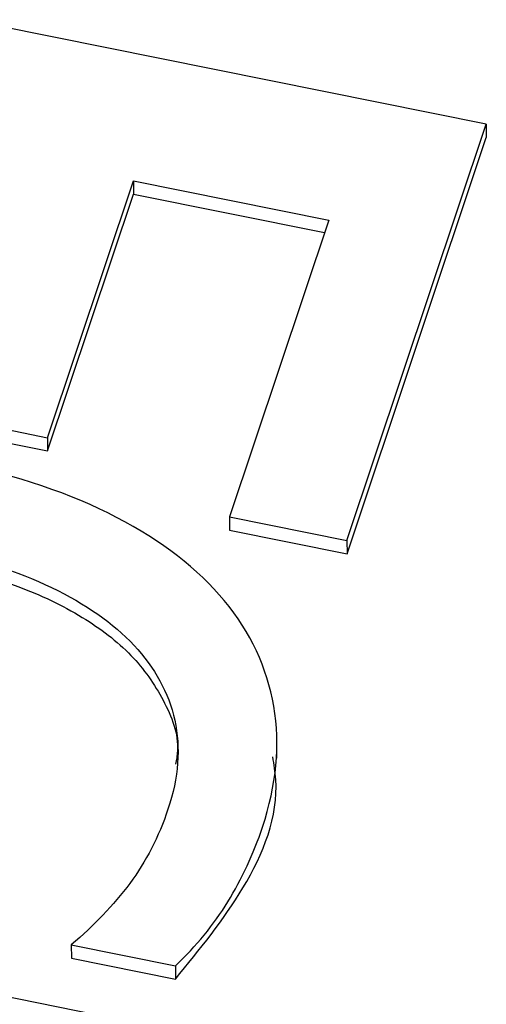
# Paper-space layout 'Sheet1' of a CAD drawing. Units: inches. Extents: x 0 to 34, y 0 to 22.
# Drawn here: x 25.4 to 25.4, y 18.5 to 18.6 of the extents above; entities that cross this region are included whole.
import ezdxf

# ---------------------------------------------------------------- set-up
doc = ezdxf.new("R2010")
doc.units = ezdxf.units.IN
doc.header["$MEASUREMENT"] = 0

psp = doc.layouts.new('Sheet1')

# ---------------------------------------------------------------- linework, layer by layer
at = {"color": 7, "linetype": 'Continuous', "lineweight": 25}
for p, q in [((25.39473868696418, 18.60390687373247), (25.32329225673044, 18.61829181194804)), ((25.3817928554324, 18.56515380509388), (25.39473868696418, 18.60390687373247)), ((25.39473868696418, 18.60390687373247), (25.39474092241006, 18.60266921164832)), ((25.38179509087828, 18.56391614300973), (25.39474092241006, 18.60266921164832)), ((25.35394953017027, 18.57473368936499), (25.36193393496131, 18.59863481370805)), ((25.36193393496131, 18.59863481370805), (25.38009815621561, 18.59497764288952)), ((25.36193393496131, 18.59863481370805), (25.36193617040719, 18.5973971516239)), ((25.35395176561615, 18.57349602728084), (25.36193617040719, 18.5973971516239)), ((25.36193617040719, 18.5973971516239), (25.3797109004478, 18.59381840067709)), ((25.38009815621561, 18.59497764288952), (25.37086989153056, 18.56735302149059)), ((25.34295114215463, 18.57694809994956), (25.35394953017027, 18.57473368936499)), ((25.34295337760052, 18.57571043786541), (25.35395176561615, 18.57349602728084)), ((25.35394953017027, 18.57473368936499), (25.35395176561615, 18.57349602728084)), ((25.37086989153056, 18.56735302149059), (25.3817928554324, 18.56515380509388)), ((25.37086989153056, 18.56735302149059), (25.37087212697645, 18.56611535940644)), ((25.37087212697645, 18.56611535940644), (25.38179509087828, 18.56391614300973)), ((25.3817928554324, 18.56515380509388), (25.38179509087828, 18.56391614300973)), ((25.37527785331368, 18.54490778332713), (25.37527505900632, 18.54645486093232)), ((25.2950746429917, 18.533823029362), (25.36652106049598, 18.51943808532175)), ((25.35616654630213, 18.52754398182737), (25.36584307834605, 18.5255957205197)), ((25.35616654630213, 18.52754398182737), (25.35616878174801, 18.52630631974322)), ((25.35616878174801, 18.52630631974322), (25.36584531379194, 18.52435805843555)), ((25.36584307834605, 18.5255957205197), (25.36584531379194, 18.52435805843555))]:
    psp.add_line(p, q, dxfattribs=at)
for points, knots in [([(25.36584307834605, 18.5255957205197), (25.36776564222669, 18.52742103110211), (25.36941091096162, 18.52940108293666), (25.37202189560268, 18.53367779034638), (25.37310261862168, 18.53599594652544), (25.37524403009621, 18.54240621044145), (25.37559670818474, 18.54614733335537), (25.37436689390745, 18.55333846644759), (25.37283363823551, 18.55660837896329), (25.36794108361344, 18.56252878779397), (25.36460147934092, 18.56510724504382), (25.35614627066129, 18.56953255707295), (25.35111105786365, 18.57122707837763), (25.33934341084411, 18.57359636225599), (25.33394478012536, 18.57406560399795), (25.32421829098216, 18.57357831636388), (25.31991731690809, 18.57269212366758), (25.31247814978127, 18.5696112023488), (25.30936006892515, 18.56748200561505), (25.30425002625311, 18.56200981114114), (25.30234620228998, 18.5587341600349), (25.30066290371794, 18.55369524611089), (25.30031117092294, 18.5523873732677), (25.29979285875121, 18.54964984664661), (25.29960748042704, 18.54825687853749), (25.29944970974814, 18.54541327038057), (25.29945860232695, 18.54399894938927), (25.29970270633349, 18.54119281440447), (25.29990756929526, 18.53984114761597), (25.30021574434277, 18.5385367538589)], [0, 0, 0, 0, 0.0602328507938801, 0.0602328507938801, 0.120385493167854, 0.120385493167854, 0.214254266299212, 0.214254266299212, 0.308123039430572, 0.308123039430572, 0.401991812561926, 0.401991812561926, 0.495860585693277, 0.495860585693277, 0.590385783811558, 0.590385783811558, 0.6853020254615271, 0.6853020254615271, 0.780895001692032, 0.780895001692032, 0.8764879779225421, 0.8764879779225421, 0.907816768451864, 0.907816768451864, 0.9387768552531319, 0.9387768552531319, 0.9693884276265611, 0.9693884276265611, 1, 1, 1, 1]), ([(25.30883334602262, 18.5503824119182), (25.30895909038821, 18.55102081388267), (25.30913035745273, 18.55159899503996), (25.31036087001649, 18.55528250490211), (25.31190197697662, 18.55786535518569), (25.31594630091957, 18.56185027612446), (25.31840932209758, 18.56332851351703), (25.32417608061231, 18.56526479749308), (25.32747984067291, 18.56572690561896), (25.33484681072186, 18.56570316851629), (25.33887439079781, 18.56524964764718), (25.34744386197233, 18.56352428064168), (25.35112839835051, 18.5623244274006), (25.35750913061626, 18.5592683358559), (25.36006965848199, 18.55746954782707), (25.36392732134474, 18.55333007077931), (25.36520839111829, 18.55101933275469), (25.36634087410618, 18.54588358676569), (25.36613847375857, 18.54311629510812), (25.36429536836008, 18.5375990032799), (25.36311174319502, 18.53528331860008), (25.36009448502193, 18.53124600369592), (25.35827362032766, 18.52933214335939), (25.35616654630213, 18.52754398182737)], [0, 0, 0, 0, 0.0178376141624804, 0.0178376141624804, 0.121190849162772, 0.121190849162772, 0.224544084163063, 0.224544084163063, 0.327897319163356, 0.327897319163356, 0.431828032403212, 0.431828032403212, 0.530902170258027, 0.530902170258027, 0.629810361284893, 0.629810361284893, 0.729123591031172, 0.729123591031172, 0.828177234889057, 0.828177234889057, 0.914380676300525, 0.914380676300525, 1, 1, 1, 1]), ([(25.3088355814685, 18.54914474983612), (25.30941547668231, 18.55101790579294), (25.31048538377528, 18.55447387990122), (25.31380241562455, 18.55886993525483), (25.31818349814576, 18.56201516751078), (25.32424257322863, 18.56416502584266), (25.33224192882035, 18.56474846287761), (25.34163683657492, 18.56365305045962), (25.35033327585782, 18.56150152264712), (25.35717289950739, 18.55827519932709), (25.36191525435554, 18.55466828077383), (25.36488226984764, 18.55036926389828), (25.36630233170062, 18.54676829700402), (25.36593067026798, 18.54475597779114), (25.36585624913405, 18.54435303289422)], [0, 0, 0, 0, 0.09155499344553979, 0.1689190297689815, 0.2393198925557311, 0.3094960398615543, 0.4121683982993301, 0.5323524417371897, 0.6607911159489669, 0.7480146916396678, 0.8275311445726864, 0.9033133831328911, 0.9806395632373017, 1, 1, 1, 1]), ([(25.36584531379194, 18.52435805843555), (25.36808685898473, 18.52710053899198), (25.37269891313439, 18.5327432843943), (25.37570209897986, 18.54019703446805), (25.37500779610976, 18.54432807562833), (25.37488974502719, 18.54503046921207)], [0, 0, 0, 0, 0.439718936004081, 0.9047364068359735, 1, 1, 1, 1])]:
    psp.add_open_spline(points, degree=3, knots=knots, dxfattribs=at)

doc.saveas('drawing.dxf')
